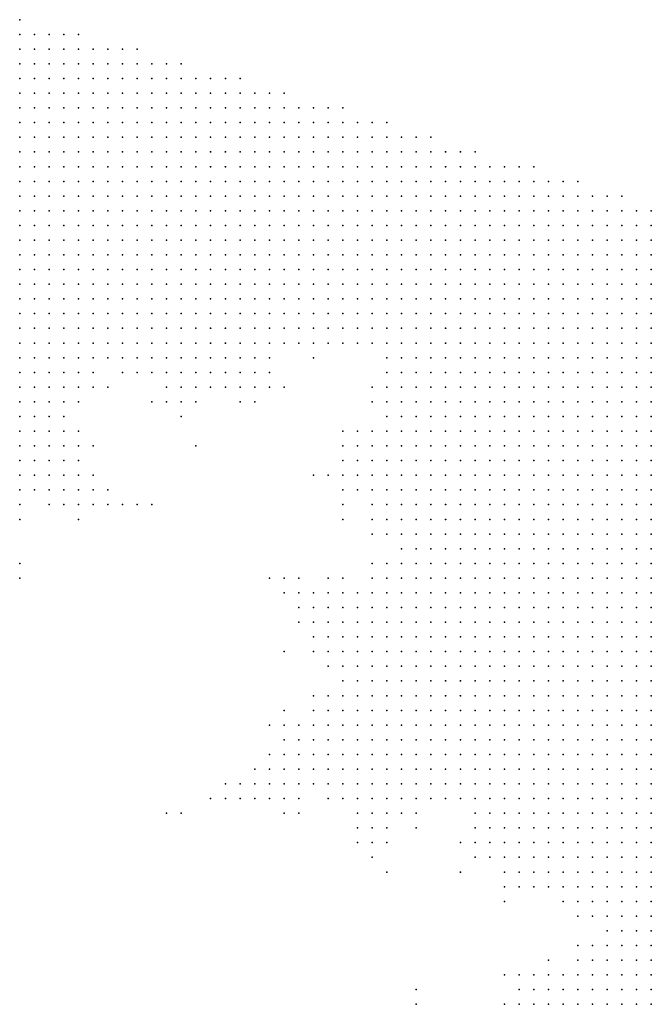
# Model space of a CAD drawing. Units: inches. Extents: x -1.42 to 1.42, y -0.98 to 0.98.
# Drawn here: x 0.53 to 0.62, y 0.64 to 0.78 of the extents above; entities that cross this region are included whole.
import ezdxf

# ---------------------------------------------------------------- set-up
doc = ezdxf.new("R2010")
doc.units = ezdxf.units.IN
doc.header["$MEASUREMENT"] = 0
doc.header["$PDMODE"] = 32
doc.header["$PDSIZE"] = 1e-05
for name, color, linetype in [('layer10', 10, 'Continuous'), ('layer108', 108, 'Continuous'), ('layer11', 11, 'Continuous'), ('layer12', 12, 'Continuous'), ('layer13', 13, 'Continuous'), ('layer14', 14, 'Continuous'), ('layer15', 15, 'Continuous'), ('layer16', 16, 'Continuous'), ('layer17', 17, 'Continuous'), ('layer18', 18, 'Continuous'), ('layer19', 19, 'Continuous'), ('layer20', 20, 'Continuous'), ('layer21', 21, 'Continuous'), ('layer22', 22, 'Continuous'), ('layer23', 23, 'Continuous'), ('layer24', 24, 'Continuous'), ('layer25', 25, 'Continuous'), ('layer26', 26, 'Continuous'), ('layer27', 27, 'Continuous'), ('layer28', 28, 'Continuous'), ('layer29', 29, 'Continuous'), ('layer30', 30, 'Continuous'), ('layer33', 33, 'Continuous'), ('layer34', 34, 'Continuous'), ('layer36', 36, 'Continuous'), ('layer41', 41, 'Continuous'), ('layer43', 43, 'Continuous'), ('layer49', 49, 'Continuous'), ('layer5', 5, 'Continuous'), ('layer51', 51, 'Continuous'), ('layer55', 55, 'Continuous'), ('layer6', 6, 'Continuous'), ('layer63', 63, 'Continuous'), ('layer67', 67, 'Continuous'), ('layer7', 7, 'Continuous'), ('layer8', 8, 'Continuous'), ('layer9', 9, 'Continuous')]:
    doc.layers.add(name, color=color, linetype=linetype)

msp = doc.modelspace()

# ---------------------------------------------------------------- linework, layer by layer
at = {"layer": 'layer10', "color": 10}
for p in [(0.5682, 0.7345), (0.5442, 0.7325), (0.5662, 0.7325), (0.5822, 0.7325), (0.5422, 0.7305), (0.5502, 0.7305), (0.5582, 0.7305), (0.5602, 0.7305), (0.5622, 0.7305), (0.5642, 0.7305), (0.5402, 0.7285), (0.5542, 0.7285), (0.5382, 0.7265), (0.5362, 0.7225), (0.5382, 0.7225), (0.5802, 0.7225), (0.5362, 0.7205), (0.5802, 0.7205), (0.5342, 0.7185), (0.5362, 0.7185), (0.5782, 0.7185), (0.5342, 0.7165), (0.5322, 0.7145), (0.5802, 0.7145), (0.5822, 0.7105), (0.5822, 0.7025), (0.5802, 0.7005), (0.5782, 0.6985), (0.5802, 0.6985), (0.5782, 0.6965), (0.5782, 0.6945), (0.5782, 0.6925), (0.5782, 0.6905), (0.5782, 0.6885), (0.5782, 0.6865), (0.5802, 0.6865), (0.5782, 0.6845), (0.5802, 0.6845), (0.5802, 0.6825), (0.5822, 0.6825), (0.5802, 0.6805), (0.5822, 0.6805), (0.5842, 0.6805), (0.5822, 0.6785), (0.5842, 0.6785), (0.5862, 0.6785), (0.5842, 0.6765), (0.5862, 0.6765), (0.5882, 0.6765), (0.5862, 0.6745), (0.5882, 0.6745), (0.5902, 0.6745), (0.5922, 0.6745), (0.5942, 0.6725), (0.5962, 0.6705), (0.5962, 0.6685), (0.5982, 0.6685), (0.5982, 0.6665), (0.5982, 0.6645), (0.6002, 0.6645), (0.6022, 0.6625), (0.6042, 0.6625), (0.6062, 0.6605), (0.6082, 0.6585), (0.6102, 0.6565), (0.6102, 0.6505), (0.6082, 0.6485), (0.6102, 0.6485), (0.6062, 0.6465), (0.6082, 0.6465), (0.6062, 0.6445), (0.6082, 0.6445)]:
    msp.add_point(p, dxfattribs=at)
at = {"layer": 'layer108', "color": 108}
msp.add_point((0.5562, 0.7205), dxfattribs=at)
at = {"layer": 'layer11', "color": 11}
for p in [(0.5462, 0.7325), (0.5482, 0.7305), (0.5662, 0.7305), (0.5522, 0.7285), (0.5622, 0.7285), (0.5802, 0.7285), (0.5802, 0.7265), (0.5382, 0.7245), (0.5382, 0.7205), (0.5782, 0.7205), (0.5382, 0.7185), (0.5362, 0.7165), (0.5382, 0.7165), (0.5782, 0.7165), (0.5342, 0.7145), (0.5782, 0.7145), (0.5822, 0.7085), (0.5822, 0.7045), (0.5802, 0.7025), (0.5782, 0.7005), (0.5762, 0.6985), (0.5762, 0.6965), (0.5762, 0.6945), (0.5762, 0.6925), (0.5762, 0.6905), (0.5762, 0.6885), (0.5762, 0.6865), (0.5762, 0.6845), (0.5762, 0.6825), (0.5782, 0.6825), (0.5762, 0.6805), (0.5782, 0.6805), (0.5762, 0.6785), (0.5782, 0.6785), (0.5802, 0.6785), (0.5782, 0.6765), (0.5802, 0.6765), (0.5822, 0.6765), (0.5802, 0.6745), (0.5822, 0.6745), (0.5842, 0.6745), (0.5922, 0.6725), (0.5962, 0.6665), (0.6002, 0.6625), (0.6102, 0.6525), (0.6082, 0.6505), (0.6062, 0.6485), (0.6042, 0.6465), (0.6042, 0.6445)]:
    msp.add_point(p, dxfattribs=at)
at = {"layer": 'layer12', "color": 12}
for p in [(0.5702, 0.7345), (0.5422, 0.7285), (0.5562, 0.7285), (0.5642, 0.7285), (0.5782, 0.7225), (0.5402, 0.7205), (0.5402, 0.7185), (0.5762, 0.7165), (0.5362, 0.7145), (0.5382, 0.7145), (0.5322, 0.7125), (0.5762, 0.7005), (0.5742, 0.6985), (0.5742, 0.6965), (0.5742, 0.6945), (0.5742, 0.6925), (0.5742, 0.6845), (0.5742, 0.6825), (0.5742, 0.6805), (0.5742, 0.6785), (0.5762, 0.6765), (0.5762, 0.6745), (0.5782, 0.6745), (0.5802, 0.6725), (0.5822, 0.6725), (0.5842, 0.6725), (0.5862, 0.6725), (0.5902, 0.6725), (0.5942, 0.6705), (0.5942, 0.6685), (0.5962, 0.6645), (0.6002, 0.6605), (0.6022, 0.6605), (0.6062, 0.6585), (0.6042, 0.6485), (0.6022, 0.6465), (0.6022, 0.6445)]:
    msp.add_point(p, dxfattribs=at)
at = {"layer": 'layer13', "color": 13}
for p in [(0.5722, 0.7325), (0.5542, 0.7265), (0.5402, 0.7225), (0.5402, 0.7165), (0.5402, 0.7145), (0.5762, 0.7145), (0.5802, 0.7125), (0.5322, 0.7105), (0.5802, 0.7105), (0.5802, 0.7045), (0.5742, 0.7005), (0.5722, 0.6985), (0.5722, 0.6965), (0.5742, 0.6905), (0.5722, 0.6805), (0.5722, 0.6785), (0.5722, 0.6765), (0.5742, 0.6765), (0.5742, 0.6745), (0.5782, 0.6725), (0.5802, 0.6705), (0.5822, 0.6705), (0.5842, 0.6705), (0.5942, 0.6665), (0.5942, 0.6645), (0.5982, 0.6625), (0.6042, 0.6605), (0.6082, 0.6525)]:
    msp.add_point(p, dxfattribs=at)
at = {"layer": 'layer14', "color": 14}
for p in [(0.5402, 0.7265), (0.5362, 0.7125), (0.5762, 0.7025), (0.5722, 0.6825), (0.5702, 0.6805), (0.5702, 0.6785), (0.5702, 0.6765), (0.5882, 0.6725), (0.5982, 0.6605), (0.6022, 0.6485), (0.6002, 0.6465)]:
    msp.add_point(p, dxfattribs=at)
at = {"layer": 'layer15', "color": 15}
for p in [(0.5602, 0.7285), (0.5522, 0.7265), (0.5562, 0.7265), (0.5762, 0.7225), (0.5762, 0.7205), (0.5762, 0.7185), (0.5742, 0.7165), (0.5422, 0.7145), (0.5402, 0.7125), (0.5722, 0.7005), (0.5702, 0.6985), (0.5702, 0.6965), (0.5682, 0.6785), (0.5682, 0.6765), (0.5702, 0.6745), (0.5722, 0.6745), (0.5782, 0.6705), (0.5802, 0.6685), (0.5822, 0.6685), (0.6082, 0.6565), (0.6042, 0.6505), (0.6002, 0.6445)]:
    msp.add_point(p, dxfattribs=at)
at = {"layer": 'layer16', "color": 16}
for p in [(0.5622, 0.7265), (0.5422, 0.7205), (0.5702, 0.7005), (0.5702, 0.6825), (0.5682, 0.6805), (0.5682, 0.6745), (0.5742, 0.6725)]:
    msp.add_point(p, dxfattribs=at)
at = {"layer": 'layer17', "color": 17}
for p in [(0.5502, 0.7265), (0.5642, 0.7265), (0.5762, 0.7125), (0.5742, 0.7025), (0.5682, 0.6825), (0.5662, 0.6765), (0.5662, 0.6745), (0.5762, 0.6725), (0.5862, 0.6705), (0.5802, 0.6665)]:
    msp.add_point(p, dxfattribs=at)
at = {"layer": 'layer18', "color": 18}
for p in [(0.5662, 0.7285), (0.5682, 0.7285), (0.5802, 0.7085), (0.5722, 0.6845), (0.5702, 0.6725), (0.5822, 0.6665), (0.6002, 0.6485)]:
    msp.add_point(p, dxfattribs=at)
at = {"layer": 'layer19', "color": 19}
for p in [(0.5542, 0.7245), (0.5442, 0.7145), (0.5382, 0.7125), (0.5442, 0.7125), (0.5682, 0.7005), (0.5642, 0.6765), (0.5642, 0.6745), (0.5682, 0.6725)]:
    msp.add_point(p, dxfattribs=at)
at = {"layer": 'layer20', "color": 20}
for p in [(0.5582, 0.7285), (0.5402, 0.7105), (0.5322, 0.7045), (0.5742, 0.6865), (0.5662, 0.6785), (0.5782, 0.6685), (0.5782, 0.6665), (0.5922, 0.6665), (0.5982, 0.6485)]:
    msp.add_point(p, dxfattribs=at)
at = {"layer": 'layer21', "color": 21}
for p in [(0.5722, 0.7165), (0.5422, 0.7125), (0.5722, 0.6945), (0.5862, 0.6685)]:
    msp.add_point(p, dxfattribs=at)
at = {"layer": 'layer22', "color": 22}
for p in [(0.5722, 0.6865), (0.5622, 0.6745), (0.5662, 0.6725), (0.5802, 0.6645)]:
    msp.add_point(p, dxfattribs=at)
at = {"layer": 'layer23', "color": 23}
for p in [(0.5702, 0.7025), (0.5722, 0.6925), (0.5642, 0.6725)]:
    msp.add_point(p, dxfattribs=at)
at = {"layer": 'layer24', "color": 24}
for p in [(0.5462, 0.7125), (0.5662, 0.6825), (0.5622, 0.6725), (0.5982, 0.6445)]:
    msp.add_point(p, dxfattribs=at)
at = {"layer": 'layer25', "color": 25}
for p in [(0.5442, 0.7285), (0.5702, 0.6705)]:
    msp.add_point(p, dxfattribs=at)
at = {"layer": 'layer26', "color": 26}
for p in [(0.5662, 0.7025), (0.5682, 0.7025), (0.5602, 0.6725)]:
    msp.add_point(p, dxfattribs=at)
at = {"layer": 'layer27', "color": 27}
msp.add_point((0.5602, 0.6745), dxfattribs=at)
at = {"layer": 'layer28', "color": 28}
for p in [(0.5462, 0.7305), (0.5422, 0.7165)]:
    msp.add_point(p, dxfattribs=at)
at = {"layer": 'layer29', "color": 29}
for p in [(0.5682, 0.6705), (0.5822, 0.6625)]:
    msp.add_point(p, dxfattribs=at)
at = {"layer": 'layer30', "color": 30}
for p in [(0.5582, 0.6725), (0.5922, 0.6625)]:
    msp.add_point(p, dxfattribs=at)
at = {"layer": 'layer33', "color": 33}
msp.add_point((0.5982, 0.6585), dxfattribs=at)
at = {"layer": 'layer34', "color": 34}
for p in [(0.5482, 0.7125), (0.5862, 0.6445)]:
    msp.add_point(p, dxfattribs=at)
at = {"layer": 'layer36', "color": 36}
msp.add_point((0.5322, 0.7025), dxfattribs=at)
at = {"layer": 'layer41', "color": 41}
msp.add_point((0.5682, 0.6845), dxfattribs=at)
at = {"layer": 'layer43', "color": 43}
msp.add_point((0.5762, 0.7105), dxfattribs=at)
at = {"layer": 'layer49', "color": 49}
msp.add_point((0.5542, 0.6705), dxfattribs=at)
at = {"layer": 'layer5', "color": 5}
for p in [(0.5322, 0.7785), (0.5322, 0.7765), (0.5342, 0.7765), (0.5362, 0.7765), (0.5382, 0.7765), (0.5402, 0.7765), (0.5322, 0.7745), (0.5342, 0.7745), (0.5362, 0.7745), (0.5382, 0.7745), (0.5402, 0.7745), (0.5422, 0.7745), (0.5442, 0.7745), (0.5462, 0.7745), (0.5482, 0.7745), (0.5322, 0.7725), (0.5342, 0.7725), (0.5362, 0.7725), (0.5382, 0.7725), (0.5402, 0.7725), (0.5422, 0.7725), (0.5442, 0.7725), (0.5462, 0.7725), (0.5482, 0.7725), (0.5502, 0.7725), (0.5522, 0.7725), (0.5542, 0.7725), (0.5322, 0.7705), (0.5342, 0.7705), (0.5362, 0.7705), (0.5382, 0.7705), (0.5402, 0.7705), (0.5422, 0.7705), (0.5442, 0.7705), (0.5462, 0.7705), (0.5482, 0.7705), (0.5502, 0.7705), (0.5522, 0.7705), (0.5542, 0.7705), (0.5562, 0.7705), (0.5582, 0.7705), (0.5602, 0.7705), (0.5622, 0.7705), (0.5322, 0.7685), (0.5342, 0.7685), (0.5362, 0.7685), (0.5382, 0.7685), (0.5402, 0.7685), (0.5422, 0.7685), (0.5442, 0.7685), (0.5462, 0.7685), (0.5482, 0.7685), (0.5502, 0.7685), (0.5522, 0.7685), (0.5542, 0.7685), (0.5562, 0.7685), (0.5582, 0.7685), (0.5602, 0.7685), (0.5622, 0.7685), (0.5642, 0.7685), (0.5662, 0.7685), (0.5682, 0.7685), (0.5322, 0.7665), (0.5342, 0.7665), (0.5362, 0.7665), (0.5382, 0.7665), (0.5402, 0.7665), (0.5422, 0.7665), (0.5442, 0.7665), (0.5462, 0.7665), (0.5482, 0.7665), (0.5502, 0.7665), (0.5522, 0.7665), (0.5542, 0.7665), (0.5562, 0.7665), (0.5582, 0.7665), (0.5602, 0.7665), (0.5622, 0.7665), (0.5642, 0.7665), (0.5662, 0.7665), (0.5682, 0.7665), (0.5702, 0.7665), (0.5722, 0.7665), (0.5742, 0.7665), (0.5762, 0.7665), (0.5322, 0.7645), (0.5342, 0.7645), (0.5362, 0.7645), (0.5382, 0.7645), (0.5402, 0.7645), (0.5422, 0.7645), (0.5442, 0.7645), (0.5462, 0.7645), (0.5482, 0.7645), (0.5502, 0.7645), (0.5522, 0.7645), (0.5542, 0.7645), (0.5562, 0.7645), (0.5582, 0.7645), (0.5602, 0.7645), (0.5622, 0.7645), (0.5642, 0.7645), (0.5662, 0.7645), (0.5682, 0.7645), (0.5702, 0.7645), (0.5722, 0.7645), (0.5742, 0.7645), (0.5762, 0.7645), (0.5782, 0.7645), (0.5802, 0.7645), (0.5822, 0.7645), (0.5322, 0.7625), (0.5342, 0.7625), (0.5362, 0.7625), (0.5382, 0.7625), (0.5402, 0.7625), (0.5422, 0.7625), (0.5442, 0.7625), (0.5462, 0.7625), (0.5482, 0.7625), (0.5502, 0.7625), (0.5522, 0.7625), (0.5542, 0.7625), (0.5562, 0.7625), (0.5582, 0.7625), (0.5602, 0.7625), (0.5622, 0.7625), (0.5642, 0.7625), (0.5662, 0.7625), (0.5682, 0.7625), (0.5702, 0.7625), (0.5722, 0.7625), (0.5742, 0.7625), (0.5762, 0.7625), (0.5782, 0.7625), (0.5802, 0.7625), (0.5822, 0.7625), (0.5842, 0.7625), (0.5862, 0.7625), (0.5882, 0.7625), (0.5322, 0.7605), (0.5342, 0.7605), (0.5362, 0.7605), (0.5382, 0.7605), (0.5402, 0.7605), (0.5422, 0.7605), (0.5442, 0.7605), (0.5462, 0.7605), (0.5482, 0.7605), (0.5502, 0.7605), (0.5522, 0.7605), (0.5542, 0.7605), (0.5562, 0.7605), (0.5582, 0.7605), (0.5602, 0.7605), (0.5622, 0.7605), (0.5642, 0.7605), (0.5662, 0.7605), (0.5682, 0.7605), (0.5702, 0.7605), (0.5722, 0.7605), (0.5742, 0.7605), (0.5762, 0.7605), (0.5782, 0.7605), (0.5802, 0.7605), (0.5822, 0.7605), (0.5842, 0.7605), (0.5862, 0.7605), (0.5882, 0.7605), (0.5902, 0.7605), (0.5922, 0.7605), (0.5942, 0.7605), (0.5322, 0.7585), (0.5342, 0.7585), (0.5362, 0.7585), (0.5382, 0.7585), (0.5402, 0.7585), (0.5422, 0.7585), (0.5442, 0.7585), (0.5462, 0.7585), (0.5482, 0.7585), (0.5502, 0.7585), (0.5522, 0.7585), (0.5542, 0.7585), (0.5562, 0.7585), (0.5582, 0.7585), (0.5602, 0.7585), (0.5622, 0.7585), (0.5642, 0.7585), (0.5662, 0.7585), (0.5682, 0.7585), (0.5702, 0.7585), (0.5722, 0.7585), (0.5742, 0.7585), (0.5762, 0.7585), (0.5782, 0.7585), (0.5802, 0.7585), (0.5822, 0.7585), (0.5842, 0.7585), (0.5862, 0.7585), (0.5882, 0.7585), (0.5902, 0.7585), (0.5922, 0.7585), (0.5942, 0.7585), (0.5962, 0.7585), (0.5982, 0.7585), (0.6002, 0.7585), (0.6022, 0.7585), (0.5322, 0.7565), (0.5342, 0.7565), (0.5362, 0.7565), (0.5382, 0.7565), (0.5402, 0.7565), (0.5422, 0.7565), (0.5442, 0.7565), (0.5462, 0.7565), (0.5482, 0.7565), (0.5502, 0.7565), (0.5522, 0.7565), (0.5542, 0.7565), (0.5562, 0.7565), (0.5582, 0.7565), (0.5602, 0.7565), (0.5622, 0.7565), (0.5642, 0.7565), (0.5662, 0.7565), (0.5682, 0.7565), (0.5702, 0.7565), (0.5722, 0.7565), (0.5742, 0.7565), (0.5762, 0.7565), (0.5782, 0.7565), (0.5802, 0.7565), (0.5822, 0.7565), (0.5842, 0.7565), (0.5862, 0.7565), (0.5882, 0.7565), (0.5902, 0.7565), (0.5922, 0.7565), (0.5942, 0.7565), (0.5962, 0.7565), (0.5982, 0.7565), (0.6002, 0.7565), (0.6022, 0.7565), (0.6042, 0.7565), (0.6062, 0.7565), (0.6082, 0.7565), (0.5502, 0.7545), (0.5522, 0.7545), (0.5542, 0.7545), (0.5562, 0.7545), (0.5582, 0.7545), (0.5602, 0.7545), (0.5622, 0.7545), (0.5642, 0.7545), (0.5662, 0.7545), (0.5682, 0.7545), (0.5702, 0.7545), (0.5722, 0.7545), (0.5742, 0.7545), (0.5762, 0.7545), (0.5782, 0.7545), (0.5802, 0.7545), (0.5822, 0.7545), (0.5842, 0.7545), (0.5862, 0.7545), (0.5882, 0.7545), (0.5902, 0.7545), (0.5922, 0.7545), (0.5942, 0.7545), (0.5962, 0.7545), (0.5982, 0.7545), (0.6002, 0.7545), (0.6022, 0.7545), (0.6042, 0.7545), (0.6062, 0.7545), (0.6082, 0.7545), (0.6102, 0.7545), (0.6122, 0.7545), (0.6142, 0.7545), (0.5622, 0.7525), (0.5642, 0.7525), (0.5662, 0.7525), (0.5682, 0.7525), (0.5702, 0.7525), (0.5722, 0.7525), (0.5742, 0.7525), (0.5762, 0.7525), (0.5782, 0.7525), (0.5802, 0.7525), (0.5822, 0.7525), (0.5842, 0.7525), (0.5862, 0.7525), (0.5882, 0.7525), (0.5902, 0.7525), (0.5922, 0.7525), (0.5942, 0.7525), (0.5962, 0.7525), (0.5982, 0.7525), (0.6002, 0.7525), (0.6022, 0.7525), (0.6042, 0.7525), (0.6062, 0.7525), (0.6082, 0.7525), (0.6102, 0.7525), (0.6122, 0.7525), (0.6142, 0.7525), (0.6162, 0.7525), (0.6182, 0.7525), (0.5682, 0.7505), (0.5702, 0.7505), (0.5722, 0.7505), (0.5742, 0.7505), (0.5762, 0.7505), (0.5782, 0.7505), (0.5802, 0.7505), (0.5822, 0.7505), (0.5842, 0.7505), (0.5862, 0.7505), (0.5882, 0.7505), (0.5902, 0.7505), (0.5922, 0.7505), (0.5942, 0.7505), (0.5962, 0.7505), (0.5982, 0.7505), (0.6002, 0.7505), (0.6022, 0.7505), (0.6042, 0.7505), (0.6062, 0.7505), (0.6082, 0.7505), (0.6102, 0.7505), (0.6122, 0.7505), (0.6142, 0.7505), (0.6162, 0.7505), (0.6182, 0.7505), (0.5742, 0.7485), (0.5762, 0.7485), (0.5782, 0.7485), (0.5802, 0.7485), (0.5822, 0.7485), (0.5842, 0.7485), (0.5862, 0.7485), (0.5882, 0.7485), (0.5902, 0.7485), (0.5922, 0.7485), (0.5942, 0.7485), (0.5962, 0.7485), (0.5982, 0.7485), (0.6002, 0.7485), (0.6022, 0.7485), (0.6042, 0.7485), (0.6062, 0.7485), (0.6082, 0.7485), (0.6102, 0.7485), (0.6122, 0.7485), (0.6142, 0.7485), (0.6162, 0.7485), (0.6182, 0.7485), (0.5802, 0.7465), (0.5822, 0.7465), (0.5842, 0.7465), (0.5862, 0.7465), (0.5882, 0.7465), (0.5902, 0.7465), (0.5922, 0.7465), (0.5942, 0.7465), (0.5962, 0.7465), (0.5982, 0.7465), (0.6002, 0.7465), (0.6022, 0.7465), (0.6042, 0.7465), (0.6062, 0.7465), (0.6082, 0.7465), (0.6102, 0.7465), (0.6122, 0.7465), (0.6142, 0.7465), (0.6162, 0.7465), (0.6182, 0.7465), (0.5842, 0.7445), (0.5862, 0.7445), (0.5882, 0.7445), (0.5902, 0.7445), (0.5922, 0.7445), (0.5942, 0.7445), (0.5962, 0.7445), (0.5982, 0.7445), (0.6002, 0.7445), (0.6022, 0.7445), (0.6042, 0.7445), (0.6062, 0.7445), (0.6082, 0.7445), (0.6102, 0.7445), (0.6122, 0.7445), (0.6142, 0.7445), (0.6162, 0.7445), (0.6182, 0.7445), (0.5882, 0.7425), (0.5902, 0.7425), (0.5922, 0.7425), (0.5942, 0.7425), (0.5962, 0.7425), (0.5982, 0.7425), (0.6002, 0.7425), (0.6022, 0.7425), (0.6042, 0.7425), (0.6062, 0.7425), (0.6082, 0.7425), (0.6102, 0.7425), (0.6122, 0.7425), (0.6142, 0.7425), (0.6162, 0.7425), (0.6182, 0.7425), (0.5922, 0.7405), (0.5942, 0.7405), (0.5962, 0.7405), (0.5982, 0.7405), (0.6002, 0.7405), (0.6022, 0.7405), (0.6042, 0.7405), (0.6062, 0.7405), (0.6082, 0.7405), (0.6102, 0.7405), (0.6122, 0.7405), (0.6142, 0.7405), (0.6162, 0.7405), (0.6182, 0.7405), (0.5962, 0.7385), (0.5982, 0.7385), (0.6002, 0.7385), (0.6022, 0.7385), (0.6042, 0.7385), (0.6062, 0.7385), (0.6082, 0.7385), (0.6102, 0.7385), (0.6122, 0.7385), (0.6142, 0.7385), (0.6162, 0.7385), (0.6182, 0.7385), (0.5982, 0.7365), (0.6002, 0.7365), (0.6022, 0.7365), (0.6042, 0.7365), (0.6062, 0.7365), (0.6082, 0.7365), (0.6102, 0.7365), (0.6122, 0.7365), (0.6142, 0.7365), (0.6162, 0.7365), (0.6182, 0.7365), (0.6022, 0.7345), (0.6042, 0.7345), (0.6062, 0.7345), (0.6082, 0.7345), (0.6102, 0.7345), (0.6122, 0.7345), (0.6142, 0.7345), (0.6162, 0.7345), (0.6182, 0.7345), (0.6042, 0.7325), (0.6062, 0.7325), (0.6082, 0.7325), (0.6102, 0.7325), (0.6122, 0.7325), (0.6142, 0.7325), (0.6162, 0.7325), (0.6182, 0.7325), (0.6062, 0.7305), (0.6082, 0.7305), (0.6102, 0.7305), (0.6122, 0.7305), (0.6142, 0.7305), (0.6162, 0.7305), (0.6182, 0.7305), (0.6102, 0.7285), (0.6122, 0.7285), (0.6142, 0.7285), (0.6162, 0.7285), (0.6182, 0.7285), (0.6122, 0.7265), (0.6142, 0.7265), (0.6162, 0.7265), (0.6182, 0.7265), (0.6142, 0.7245), (0.6162, 0.7245), (0.6182, 0.7245), (0.6162, 0.7225), (0.6182, 0.7225)]:
    msp.add_point(p, dxfattribs=at)
at = {"layer": 'layer51', "color": 51}
msp.add_point((0.5682, 0.6925), dxfattribs=at)
at = {"layer": 'layer55', "color": 55}
msp.add_point((0.5502, 0.7125), dxfattribs=at)
at = {"layer": 'layer6', "color": 6}
for p in [(0.5322, 0.7545), (0.5342, 0.7545), (0.5362, 0.7545), (0.5382, 0.7545), (0.5402, 0.7545), (0.5422, 0.7545), (0.5442, 0.7545), (0.5462, 0.7545), (0.5482, 0.7545), (0.5322, 0.7525), (0.5342, 0.7525), (0.5362, 0.7525), (0.5382, 0.7525), (0.5402, 0.7525), (0.5422, 0.7525), (0.5442, 0.7525), (0.5462, 0.7525), (0.5482, 0.7525), (0.5502, 0.7525), (0.5522, 0.7525), (0.5542, 0.7525), (0.5562, 0.7525), (0.5582, 0.7525), (0.5602, 0.7525), (0.5322, 0.7505), (0.5342, 0.7505), (0.5362, 0.7505), (0.5382, 0.7505), (0.5402, 0.7505), (0.5422, 0.7505), (0.5442, 0.7505), (0.5462, 0.7505), (0.5482, 0.7505), (0.5502, 0.7505), (0.5522, 0.7505), (0.5542, 0.7505), (0.5562, 0.7505), (0.5582, 0.7505), (0.5602, 0.7505), (0.5622, 0.7505), (0.5642, 0.7505), (0.5662, 0.7505), (0.5322, 0.7485), (0.5342, 0.7485), (0.5362, 0.7485), (0.5382, 0.7485), (0.5402, 0.7485), (0.5422, 0.7485), (0.5442, 0.7485), (0.5462, 0.7485), (0.5482, 0.7485), (0.5502, 0.7485), (0.5522, 0.7485), (0.5542, 0.7485), (0.5562, 0.7485), (0.5582, 0.7485), (0.5602, 0.7485), (0.5622, 0.7485), (0.5642, 0.7485), (0.5662, 0.7485), (0.5682, 0.7485), (0.5702, 0.7485), (0.5722, 0.7485), (0.5322, 0.7465), (0.5342, 0.7465), (0.5362, 0.7465), (0.5382, 0.7465), (0.5402, 0.7465), (0.5422, 0.7465), (0.5442, 0.7465), (0.5462, 0.7465), (0.5482, 0.7465), (0.5502, 0.7465), (0.5522, 0.7465), (0.5542, 0.7465), (0.5562, 0.7465), (0.5582, 0.7465), (0.5602, 0.7465), (0.5622, 0.7465), (0.5642, 0.7465), (0.5662, 0.7465), (0.5682, 0.7465), (0.5702, 0.7465), (0.5722, 0.7465), (0.5742, 0.7465), (0.5762, 0.7465), (0.5782, 0.7465), (0.5322, 0.7445), (0.5342, 0.7445), (0.5362, 0.7445), (0.5382, 0.7445), (0.5402, 0.7445), (0.5422, 0.7445), (0.5442, 0.7445), (0.5462, 0.7445), (0.5482, 0.7445), (0.5502, 0.7445), (0.5522, 0.7445), (0.5542, 0.7445), (0.5562, 0.7445), (0.5582, 0.7445), (0.5602, 0.7445), (0.5622, 0.7445), (0.5642, 0.7445), (0.5662, 0.7445), (0.5682, 0.7445), (0.5702, 0.7445), (0.5722, 0.7445), (0.5742, 0.7445), (0.5762, 0.7445), (0.5782, 0.7445), (0.5802, 0.7445), (0.5822, 0.7445), (0.5322, 0.7425), (0.5342, 0.7425), (0.5362, 0.7425), (0.5382, 0.7425), (0.5402, 0.7425), (0.5422, 0.7425), (0.5442, 0.7425), (0.5462, 0.7425), (0.5482, 0.7425), (0.5502, 0.7425), (0.5522, 0.7425), (0.5542, 0.7425), (0.5562, 0.7425), (0.5582, 0.7425), (0.5702, 0.7425), (0.5722, 0.7425), (0.5742, 0.7425), (0.5762, 0.7425), (0.5782, 0.7425), (0.5802, 0.7425), (0.5822, 0.7425), (0.5842, 0.7425), (0.5862, 0.7425), (0.5322, 0.7405), (0.5342, 0.7405), (0.5362, 0.7405), (0.5382, 0.7405), (0.5402, 0.7405), (0.5422, 0.7405), (0.5442, 0.7405), (0.5462, 0.7405), (0.5482, 0.7405), (0.5782, 0.7405), (0.5802, 0.7405), (0.5822, 0.7405), (0.5842, 0.7405), (0.5862, 0.7405), (0.5882, 0.7405), (0.5902, 0.7405), (0.5322, 0.7385), (0.5342, 0.7385), (0.5362, 0.7385), (0.5382, 0.7385), (0.5402, 0.7385), (0.5822, 0.7385), (0.5842, 0.7385), (0.5862, 0.7385), (0.5882, 0.7385), (0.5902, 0.7385), (0.5922, 0.7385), (0.5942, 0.7385), (0.5322, 0.7365), (0.5842, 0.7365), (0.5862, 0.7365), (0.5882, 0.7365), (0.5902, 0.7365), (0.5922, 0.7365), (0.5942, 0.7365), (0.5962, 0.7365), (0.5862, 0.7345), (0.5882, 0.7345), (0.5902, 0.7345), (0.5922, 0.7345), (0.5942, 0.7345), (0.5962, 0.7345), (0.5982, 0.7345), (0.6002, 0.7345), (0.5882, 0.7325), (0.5902, 0.7325), (0.5922, 0.7325), (0.5942, 0.7325), (0.5962, 0.7325), (0.5982, 0.7325), (0.6002, 0.7325), (0.6022, 0.7325), (0.5902, 0.7305), (0.5922, 0.7305), (0.5942, 0.7305), (0.5962, 0.7305), (0.5982, 0.7305), (0.6002, 0.7305), (0.6022, 0.7305), (0.6042, 0.7305), (0.5922, 0.7285), (0.5942, 0.7285), (0.5962, 0.7285), (0.5982, 0.7285), (0.6002, 0.7285), (0.6022, 0.7285), (0.6042, 0.7285), (0.6062, 0.7285), (0.6082, 0.7285), (0.5942, 0.7265), (0.5962, 0.7265), (0.5982, 0.7265), (0.6002, 0.7265), (0.6022, 0.7265), (0.6042, 0.7265), (0.6062, 0.7265), (0.6082, 0.7265), (0.6102, 0.7265), (0.5942, 0.7245), (0.5962, 0.7245), (0.5982, 0.7245), (0.6002, 0.7245), (0.6022, 0.7245), (0.6042, 0.7245), (0.6062, 0.7245), (0.6082, 0.7245), (0.6102, 0.7245), (0.6122, 0.7245), (0.5962, 0.7225), (0.5982, 0.7225), (0.6002, 0.7225), (0.6022, 0.7225), (0.6042, 0.7225), (0.6062, 0.7225), (0.6082, 0.7225), (0.6102, 0.7225), (0.6122, 0.7225), (0.6142, 0.7225), (0.5962, 0.7205), (0.5982, 0.7205), (0.6002, 0.7205), (0.6022, 0.7205), (0.6042, 0.7205), (0.6062, 0.7205), (0.6082, 0.7205), (0.6102, 0.7205), (0.6122, 0.7205), (0.6142, 0.7205), (0.6162, 0.7205), (0.6182, 0.7205), (0.5982, 0.7185), (0.6002, 0.7185), (0.6022, 0.7185), (0.6042, 0.7185), (0.6062, 0.7185), (0.6082, 0.7185), (0.6102, 0.7185), (0.6122, 0.7185), (0.6142, 0.7185), (0.6162, 0.7185), (0.6182, 0.7185), (0.5982, 0.7165), (0.6002, 0.7165), (0.6022, 0.7165), (0.6042, 0.7165), (0.6062, 0.7165), (0.6082, 0.7165), (0.6102, 0.7165), (0.6122, 0.7165), (0.6142, 0.7165), (0.6162, 0.7165), (0.6182, 0.7165), (0.6002, 0.7145), (0.6022, 0.7145), (0.6042, 0.7145), (0.6062, 0.7145), (0.6082, 0.7145), (0.6102, 0.7145), (0.6122, 0.7145), (0.6142, 0.7145), (0.6162, 0.7145), (0.6182, 0.7145), (0.6002, 0.7125), (0.6022, 0.7125), (0.6042, 0.7125), (0.6062, 0.7125), (0.6082, 0.7125), (0.6102, 0.7125), (0.6122, 0.7125), (0.6142, 0.7125), (0.6162, 0.7125), (0.6182, 0.7125), (0.6022, 0.7105), (0.6042, 0.7105), (0.6062, 0.7105), (0.6082, 0.7105), (0.6102, 0.7105), (0.6122, 0.7105), (0.6142, 0.7105), (0.6162, 0.7105), (0.6182, 0.7105), (0.6022, 0.7085), (0.6042, 0.7085), (0.6062, 0.7085), (0.6082, 0.7085), (0.6102, 0.7085), (0.6122, 0.7085), (0.6142, 0.7085), (0.6162, 0.7085), (0.6182, 0.7085), (0.6022, 0.7065), (0.6042, 0.7065), (0.6062, 0.7065), (0.6082, 0.7065), (0.6102, 0.7065), (0.6122, 0.7065), (0.6142, 0.7065), (0.6162, 0.7065), (0.6182, 0.7065), (0.6042, 0.7045), (0.6062, 0.7045), (0.6082, 0.7045), (0.6102, 0.7045), (0.6122, 0.7045), (0.6142, 0.7045), (0.6162, 0.7045), (0.6182, 0.7045), (0.6042, 0.7025), (0.6062, 0.7025), (0.6082, 0.7025), (0.6102, 0.7025), (0.6122, 0.7025), (0.6142, 0.7025), (0.6162, 0.7025), (0.6182, 0.7025), (0.6042, 0.7005), (0.6062, 0.7005), (0.6082, 0.7005), (0.6102, 0.7005), (0.6122, 0.7005), (0.6142, 0.7005), (0.6162, 0.7005), (0.6182, 0.7005), (0.6062, 0.6985), (0.6082, 0.6985), (0.6102, 0.6985), (0.6122, 0.6985), (0.6142, 0.6985), (0.6162, 0.6985), (0.6182, 0.6985), (0.6062, 0.6965), (0.6082, 0.6965), (0.6102, 0.6965), (0.6122, 0.6965), (0.6142, 0.6965), (0.6162, 0.6965), (0.6182, 0.6965), (0.6082, 0.6945), (0.6102, 0.6945), (0.6122, 0.6945), (0.6142, 0.6945), (0.6162, 0.6945), (0.6182, 0.6945), (0.6082, 0.6925), (0.6102, 0.6925), (0.6122, 0.6925), (0.6142, 0.6925), (0.6162, 0.6925), (0.6182, 0.6925), (0.6102, 0.6905), (0.6122, 0.6905), (0.6142, 0.6905), (0.6162, 0.6905), (0.6182, 0.6905), (0.6102, 0.6885), (0.6122, 0.6885), (0.6142, 0.6885), (0.6162, 0.6885), (0.6182, 0.6885), (0.6122, 0.6865), (0.6142, 0.6865), (0.6162, 0.6865), (0.6182, 0.6865), (0.6122, 0.6845), (0.6142, 0.6845), (0.6162, 0.6845), (0.6182, 0.6845), (0.6142, 0.6825), (0.6162, 0.6825), (0.6182, 0.6825), (0.6142, 0.6805), (0.6162, 0.6805), (0.6182, 0.6805), (0.6162, 0.6785), (0.6182, 0.6785), (0.6182, 0.6765), (0.6182, 0.6745)]:
    msp.add_point(p, dxfattribs=at)
at = {"layer": 'layer63', "color": 63}
msp.add_point((0.5862, 0.6465), dxfattribs=at)
at = {"layer": 'layer67', "color": 67}
msp.add_point((0.5522, 0.6705), dxfattribs=at)
at = {"layer": 'layer7', "color": 7}
for p in [(0.5602, 0.7425), (0.5622, 0.7425), (0.5642, 0.7425), (0.5662, 0.7425), (0.5682, 0.7425), (0.5502, 0.7405), (0.5522, 0.7405), (0.5542, 0.7405), (0.5562, 0.7405), (0.5582, 0.7405), (0.5602, 0.7405), (0.5622, 0.7405), (0.5642, 0.7405), (0.5662, 0.7405), (0.5682, 0.7405), (0.5702, 0.7405), (0.5722, 0.7405), (0.5742, 0.7405), (0.5762, 0.7405), (0.5422, 0.7385), (0.5442, 0.7385), (0.5462, 0.7385), (0.5482, 0.7385), (0.5502, 0.7385), (0.5522, 0.7385), (0.5542, 0.7385), (0.5562, 0.7385), (0.5582, 0.7385), (0.5602, 0.7385), (0.5622, 0.7385), (0.5642, 0.7385), (0.5662, 0.7385), (0.5682, 0.7385), (0.5702, 0.7385), (0.5722, 0.7385), (0.5742, 0.7385), (0.5762, 0.7385), (0.5782, 0.7385), (0.5802, 0.7385), (0.5342, 0.7365), (0.5362, 0.7365), (0.5382, 0.7365), (0.5402, 0.7365), (0.5422, 0.7365), (0.5442, 0.7365), (0.5462, 0.7365), (0.5482, 0.7365), (0.5502, 0.7365), (0.5522, 0.7365), (0.5542, 0.7365), (0.5562, 0.7365), (0.5582, 0.7365), (0.5602, 0.7365), (0.5622, 0.7365), (0.5642, 0.7365), (0.5662, 0.7365), (0.5802, 0.7365), (0.5822, 0.7365), (0.5322, 0.7345), (0.5342, 0.7345), (0.5362, 0.7345), (0.5382, 0.7345), (0.5402, 0.7345), (0.5842, 0.7345), (0.5322, 0.7325), (0.5342, 0.7325), (0.5362, 0.7325), (0.5842, 0.7325), (0.5862, 0.7325), (0.5322, 0.7305), (0.5862, 0.7305), (0.5882, 0.7305), (0.5862, 0.7285), (0.5882, 0.7285), (0.5902, 0.7285), (0.5862, 0.7265), (0.5882, 0.7265), (0.5902, 0.7265), (0.5922, 0.7265), (0.5862, 0.7245), (0.5882, 0.7245), (0.5902, 0.7245), (0.5922, 0.7245), (0.5882, 0.7225), (0.5902, 0.7225), (0.5922, 0.7225), (0.5942, 0.7225), (0.5882, 0.7205), (0.5902, 0.7205), (0.5922, 0.7205), (0.5942, 0.7205), (0.5882, 0.7185), (0.5902, 0.7185), (0.5922, 0.7185), (0.5942, 0.7185), (0.5962, 0.7185), (0.5882, 0.7165), (0.5902, 0.7165), (0.5922, 0.7165), (0.5942, 0.7165), (0.5962, 0.7165), (0.5882, 0.7145), (0.5902, 0.7145), (0.5922, 0.7145), (0.5942, 0.7145), (0.5962, 0.7145), (0.5982, 0.7145), (0.5882, 0.7125), (0.5902, 0.7125), (0.5922, 0.7125), (0.5942, 0.7125), (0.5962, 0.7125), (0.5982, 0.7125), (0.5882, 0.7105), (0.5902, 0.7105), (0.5922, 0.7105), (0.5942, 0.7105), (0.5962, 0.7105), (0.5982, 0.7105), (0.6002, 0.7105), (0.5902, 0.7085), (0.5922, 0.7085), (0.5942, 0.7085), (0.5962, 0.7085), (0.5982, 0.7085), (0.6002, 0.7085), (0.5902, 0.7065), (0.5922, 0.7065), (0.5942, 0.7065), (0.5962, 0.7065), (0.5982, 0.7065), (0.6002, 0.7065), (0.5902, 0.7045), (0.5922, 0.7045), (0.5942, 0.7045), (0.5962, 0.7045), (0.5982, 0.7045), (0.6002, 0.7045), (0.6022, 0.7045), (0.5922, 0.7025), (0.5942, 0.7025), (0.5962, 0.7025), (0.5982, 0.7025), (0.6002, 0.7025), (0.6022, 0.7025), (0.5922, 0.7005), (0.5942, 0.7005), (0.5962, 0.7005), (0.5982, 0.7005), (0.6002, 0.7005), (0.6022, 0.7005), (0.5922, 0.6985), (0.5942, 0.6985), (0.5962, 0.6985), (0.5982, 0.6985), (0.6002, 0.6985), (0.6022, 0.6985), (0.6042, 0.6985), (0.5942, 0.6965), (0.5962, 0.6965), (0.5982, 0.6965), (0.6002, 0.6965), (0.6022, 0.6965), (0.6042, 0.6965), (0.5942, 0.6945), (0.5962, 0.6945), (0.5982, 0.6945), (0.6002, 0.6945), (0.6022, 0.6945), (0.6042, 0.6945), (0.6062, 0.6945), (0.5962, 0.6925), (0.5982, 0.6925), (0.6002, 0.6925), (0.6022, 0.6925), (0.6042, 0.6925), (0.6062, 0.6925), (0.5982, 0.6905), (0.6002, 0.6905), (0.6022, 0.6905), (0.6042, 0.6905), (0.6062, 0.6905), (0.6082, 0.6905), (0.5982, 0.6885), (0.6002, 0.6885), (0.6022, 0.6885), (0.6042, 0.6885), (0.6062, 0.6885), (0.6082, 0.6885), (0.6002, 0.6865), (0.6022, 0.6865), (0.6042, 0.6865), (0.6062, 0.6865), (0.6082, 0.6865), (0.6102, 0.6865), (0.6002, 0.6845), (0.6022, 0.6845), (0.6042, 0.6845), (0.6062, 0.6845), (0.6082, 0.6845), (0.6102, 0.6845), (0.6022, 0.6825), (0.6042, 0.6825), (0.6062, 0.6825), (0.6082, 0.6825), (0.6102, 0.6825), (0.6122, 0.6825), (0.6042, 0.6805), (0.6062, 0.6805), (0.6082, 0.6805), (0.6102, 0.6805), (0.6122, 0.6805), (0.6042, 0.6785), (0.6062, 0.6785), (0.6082, 0.6785), (0.6102, 0.6785), (0.6122, 0.6785), (0.6142, 0.6785), (0.6062, 0.6765), (0.6082, 0.6765), (0.6102, 0.6765), (0.6122, 0.6765), (0.6142, 0.6765), (0.6162, 0.6765), (0.6082, 0.6745), (0.6102, 0.6745), (0.6122, 0.6745), (0.6142, 0.6745), (0.6162, 0.6745), (0.6082, 0.6725), (0.6102, 0.6725), (0.6122, 0.6725), (0.6142, 0.6725), (0.6162, 0.6725), (0.6182, 0.6725), (0.6102, 0.6705), (0.6122, 0.6705), (0.6142, 0.6705), (0.6162, 0.6705), (0.6182, 0.6705), (0.6122, 0.6685), (0.6142, 0.6685), (0.6162, 0.6685), (0.6182, 0.6685), (0.6122, 0.6665), (0.6142, 0.6665), (0.6162, 0.6665), (0.6182, 0.6665), (0.6142, 0.6645), (0.6162, 0.6645), (0.6182, 0.6645), (0.6162, 0.6625), (0.6182, 0.6625), (0.6162, 0.6605), (0.6182, 0.6605), (0.6182, 0.6585), (0.6182, 0.6565)]:
    msp.add_point(p, dxfattribs=at)
at = {"layer": 'layer8', "color": 8}
for p in [(0.5682, 0.7365), (0.5702, 0.7365), (0.5722, 0.7365), (0.5742, 0.7365), (0.5762, 0.7365), (0.5782, 0.7365), (0.5422, 0.7345), (0.5442, 0.7345), (0.5462, 0.7345), (0.5482, 0.7345), (0.5502, 0.7345), (0.5522, 0.7345), (0.5542, 0.7345), (0.5562, 0.7345), (0.5582, 0.7345), (0.5602, 0.7345), (0.5622, 0.7345), (0.5642, 0.7345), (0.5822, 0.7345), (0.5382, 0.7325), (0.5402, 0.7325), (0.5522, 0.7325), (0.5542, 0.7325), (0.5562, 0.7325), (0.5582, 0.7325), (0.5602, 0.7325), (0.5342, 0.7305), (0.5362, 0.7305), (0.5382, 0.7305), (0.5842, 0.7305), (0.5322, 0.7285), (0.5342, 0.7285), (0.5362, 0.7285), (0.5842, 0.7285), (0.5322, 0.7265), (0.5342, 0.7265), (0.5362, 0.7265), (0.5842, 0.7265), (0.5322, 0.7245), (0.5342, 0.7245), (0.5822, 0.7245), (0.5842, 0.7245), (0.5322, 0.7225), (0.5842, 0.7225), (0.5862, 0.7225), (0.5842, 0.7205), (0.5862, 0.7205), (0.5842, 0.7185), (0.5862, 0.7185), (0.5842, 0.7165), (0.5862, 0.7165), (0.5842, 0.7145), (0.5862, 0.7145), (0.5862, 0.7125), (0.5862, 0.7105), (0.5862, 0.7085), (0.5882, 0.7085), (0.5862, 0.7065), (0.5882, 0.7065), (0.5862, 0.7045), (0.5882, 0.7045), (0.5862, 0.7025), (0.5882, 0.7025), (0.5902, 0.7025), (0.5862, 0.7005), (0.5882, 0.7005), (0.5902, 0.7005), (0.5862, 0.6985), (0.5882, 0.6985), (0.5902, 0.6985), (0.5862, 0.6965), (0.5882, 0.6965), (0.5902, 0.6965), (0.5922, 0.6965), (0.5862, 0.6945), (0.5882, 0.6945), (0.5902, 0.6945), (0.5922, 0.6945), (0.5882, 0.6925), (0.5902, 0.6925), (0.5922, 0.6925), (0.5942, 0.6925), (0.5882, 0.6905), (0.5902, 0.6905), (0.5922, 0.6905), (0.5942, 0.6905), (0.5962, 0.6905), (0.5882, 0.6885), (0.5902, 0.6885), (0.5922, 0.6885), (0.5942, 0.6885), (0.5962, 0.6885), (0.5882, 0.6865), (0.5902, 0.6865), (0.5922, 0.6865), (0.5942, 0.6865), (0.5962, 0.6865), (0.5982, 0.6865), (0.5902, 0.6845), (0.5922, 0.6845), (0.5942, 0.6845), (0.5962, 0.6845), (0.5982, 0.6845), (0.5902, 0.6825), (0.5922, 0.6825), (0.5942, 0.6825), (0.5962, 0.6825), (0.5982, 0.6825), (0.6002, 0.6825), (0.5922, 0.6805), (0.5942, 0.6805), (0.5962, 0.6805), (0.5982, 0.6805), (0.6002, 0.6805), (0.6022, 0.6805), (0.5922, 0.6785), (0.5942, 0.6785), (0.5962, 0.6785), (0.5982, 0.6785), (0.6002, 0.6785), (0.6022, 0.6785), (0.5942, 0.6765), (0.5962, 0.6765), (0.5982, 0.6765), (0.6002, 0.6765), (0.6022, 0.6765), (0.6042, 0.6765), (0.5962, 0.6745), (0.5982, 0.6745), (0.6002, 0.6745), (0.6022, 0.6745), (0.6042, 0.6745), (0.6062, 0.6745), (0.6002, 0.6725), (0.6022, 0.6725), (0.6042, 0.6725), (0.6062, 0.6725), (0.6022, 0.6705), (0.6042, 0.6705), (0.6062, 0.6705), (0.6082, 0.6705), (0.6042, 0.6685), (0.6062, 0.6685), (0.6082, 0.6685), (0.6102, 0.6685), (0.6062, 0.6665), (0.6082, 0.6665), (0.6102, 0.6665), (0.6082, 0.6645), (0.6102, 0.6645), (0.6122, 0.6645), (0.6102, 0.6625), (0.6122, 0.6625), (0.6142, 0.6625), (0.6122, 0.6605), (0.6142, 0.6605), (0.6122, 0.6585), (0.6142, 0.6585), (0.6162, 0.6585), (0.6142, 0.6565), (0.6162, 0.6565), (0.6142, 0.6545), (0.6162, 0.6545), (0.6182, 0.6545), (0.6142, 0.6525), (0.6162, 0.6525), (0.6182, 0.6525), (0.6162, 0.6505), (0.6182, 0.6505), (0.6162, 0.6485), (0.6182, 0.6485), (0.6162, 0.6465), (0.6182, 0.6465), (0.6162, 0.6445), (0.6182, 0.6445)]:
    msp.add_point(p, dxfattribs=at)
at = {"layer": 'layer9', "color": 9}
for p in [(0.5662, 0.7345), (0.5722, 0.7345), (0.5742, 0.7345), (0.5762, 0.7345), (0.5782, 0.7345), (0.5802, 0.7345), (0.5422, 0.7325), (0.5482, 0.7325), (0.5502, 0.7325), (0.5622, 0.7325), (0.5642, 0.7325), (0.5402, 0.7305), (0.5522, 0.7305), (0.5542, 0.7305), (0.5562, 0.7305), (0.5822, 0.7305), (0.5382, 0.7285), (0.5822, 0.7285), (0.5822, 0.7265), (0.5362, 0.7245), (0.5342, 0.7225), (0.5822, 0.7225), (0.5322, 0.7205), (0.5342, 0.7205), (0.5822, 0.7205), (0.5322, 0.7185), (0.5802, 0.7185), (0.5822, 0.7185), (0.5322, 0.7165), (0.5802, 0.7165), (0.5822, 0.7165), (0.5822, 0.7145), (0.5822, 0.7125), (0.5842, 0.7125), (0.5842, 0.7105), (0.5842, 0.7085), (0.5842, 0.7065), (0.5842, 0.7045), (0.5842, 0.7025), (0.5822, 0.7005), (0.5842, 0.7005), (0.5822, 0.6985), (0.5842, 0.6985), (0.5802, 0.6965), (0.5822, 0.6965), (0.5842, 0.6965), (0.5802, 0.6945), (0.5822, 0.6945), (0.5842, 0.6945), (0.5802, 0.6925), (0.5822, 0.6925), (0.5842, 0.6925), (0.5862, 0.6925), (0.5802, 0.6905), (0.5822, 0.6905), (0.5842, 0.6905), (0.5862, 0.6905), (0.5802, 0.6885), (0.5822, 0.6885), (0.5842, 0.6885), (0.5862, 0.6885), (0.5822, 0.6865), (0.5842, 0.6865), (0.5862, 0.6865), (0.5822, 0.6845), (0.5842, 0.6845), (0.5862, 0.6845), (0.5882, 0.6845), (0.5842, 0.6825), (0.5862, 0.6825), (0.5882, 0.6825), (0.5862, 0.6805), (0.5882, 0.6805), (0.5902, 0.6805), (0.5882, 0.6785), (0.5902, 0.6785), (0.5902, 0.6765), (0.5922, 0.6765), (0.5942, 0.6745), (0.5962, 0.6725), (0.5982, 0.6725), (0.5982, 0.6705), (0.6002, 0.6705), (0.6002, 0.6685), (0.6022, 0.6685), (0.6002, 0.6665), (0.6022, 0.6665), (0.6042, 0.6665), (0.6022, 0.6645), (0.6042, 0.6645), (0.6062, 0.6645), (0.6062, 0.6625), (0.6082, 0.6625), (0.6082, 0.6605), (0.6102, 0.6605), (0.6102, 0.6585), (0.6122, 0.6565), (0.6122, 0.6545), (0.6122, 0.6525), (0.6122, 0.6505), (0.6142, 0.6505), (0.6122, 0.6485), (0.6142, 0.6485), (0.6102, 0.6465), (0.6122, 0.6465), (0.6142, 0.6465), (0.6102, 0.6445), (0.6122, 0.6445), (0.6142, 0.6445)]:
    msp.add_point(p, dxfattribs=at)

doc.saveas('drawing.dxf')
